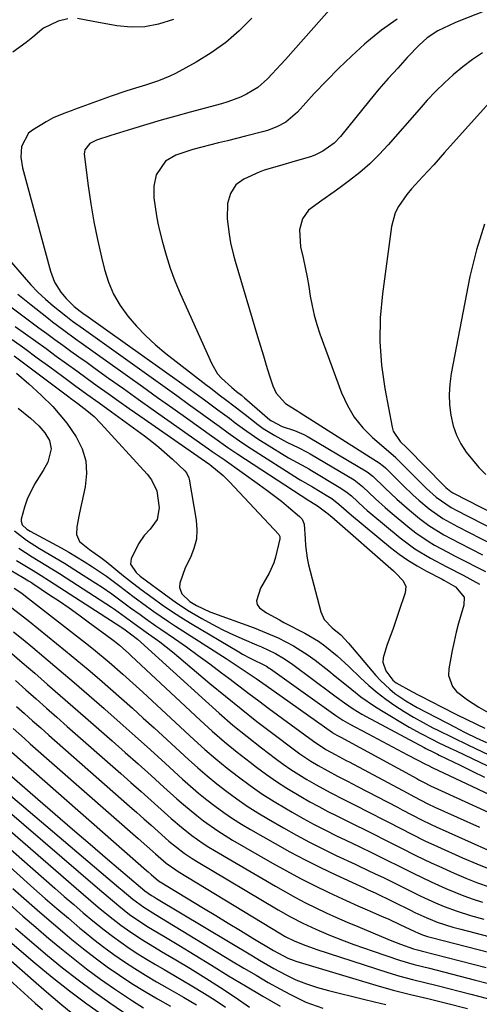
# Model space of a CAD drawing. Units: inches. Extents: x 1878759 to 1884701, y 400332 to 405742.
# Drawn here: x 1880368 to 1880491, y 401552 to 401817 of the extents above; entities that cross this region are included whole.
import ezdxf

# ---------------------------------------------------------------- set-up
doc = ezdxf.new("R2010")
doc.units = ezdxf.units.IN
doc.header["$MEASUREMENT"] = 0
doc.layers.add('7', color=7, linetype='Continuous')
doc.layers.add('8', color=7, linetype='Continuous')

msp = doc.modelspace()

# ---------------------------------------------------------------- linework, layer by layer
at = {"layer": '7', "color": 18}
for points in [[(1880453.82, 401822.68, 1786), (1880439.27, 401806.18, 1786), (1880438.09, 401804.87, 1786), (1880435.71, 401802.27, 1786), (1880434.5, 401800.98, 1786), (1880431.88, 401798.68, 1786), (1880428.82, 401796.83, 1786), (1880427.19, 401796.07, 1786), (1880423.82, 401794.8, 1786), (1880422.09, 401794.28, 1786), (1880413.68, 401792, 1786), (1880409.77, 401790.92, 1786), (1880405.87, 401789.81, 1786), (1880401.98, 401788.67, 1786), (1880398.1, 401787.5, 1786), (1880392.28, 401785.73, 1786), (1880388.44, 401784.43, 1786), (1880386.62, 401783.6, 1786), (1880385.24, 401781.83, 1786), (1880385.15, 401781.29, 1786), (1880385.14, 401780.72, 1786), (1880386.2, 401772.19, 1786), (1880386.88, 401767.34, 1786), (1880387.69, 401762.52, 1786), (1880388.67, 401757.73, 1786), (1880389.76, 401752.97, 1786), (1880390.58, 401749.66, 1786), (1880391.67, 401746.28, 1786), (1880393.02, 401743.04, 1786), (1880394.8, 401740.01, 1786), (1880396.85, 401737.11, 1786), (1880399.2, 401734.41, 1786), (1880401.67, 401731.83, 1786), (1880404.31, 401729.42, 1786), (1880407.06, 401727.13, 1786), (1880417.85, 401718.79, 1786), (1880419.17, 401717.77, 1786), (1880421.82, 401715.74, 1786), (1880423.15, 401714.73, 1786), (1880425.79, 401712.7, 1786), (1880428.42, 401710.64, 1786), (1880431.82, 401707.99, 1786), (1880433.32, 401706.93, 1786), (1880436.43, 401704.99, 1786), (1880439.65, 401703.22, 1786), (1880442.86, 401701.73, 1786), (1880444.95, 401700.66, 1786), (1880445.98, 401700.08, 1786), (1880457.75, 401693.08, 1786), (1880460.03, 401691.33, 1786), (1880463.53, 401687.96, 1786), (1880466.14, 401685.62, 1786), (1880467.48, 401684.48, 1786), (1880472.77, 401680.11, 1786), (1880474.36, 401678.86, 1786), (1880477.69, 401676.58, 1786), (1880479.44, 401675.55, 1786), (1880483, 401673.62, 1786), (1880484.79, 401672.68, 1786), (1880488.06, 401671.01, 1786), (1880490.6, 401669.72, 1786), (1880493.13, 401668.42, 1786)], [(1880494.7, 401819.91, 1782), (1880486.44, 401816.68, 1782), (1880484.88, 401816.04, 1782), (1880483.34, 401815.35, 1782), (1880480.32, 401813.84, 1782), (1880477.48, 401812.04, 1782), (1880475.31, 401810.07, 1782), (1880472.1, 401806.68, 1782), (1880469.51, 401803.88, 1782), (1880466.96, 401801.04, 1782), (1880464.47, 401798.15, 1782), (1880462.02, 401795.23, 1782), (1880454.07, 401785.5, 1782), (1880452.37, 401783.7, 1782), (1880449.4, 401781.5, 1782), (1880447.18, 401780.43, 1782), (1880446.02, 401780.02, 1782), (1880441.88, 401778.78, 1782), (1880437.71, 401777.6, 1782), (1880433.56, 401776.39, 1782), (1880432.22, 401775.87, 1782), (1880428.11, 401774.01, 1782), (1880425.91, 401772.43, 1782), (1880424.46, 401770.16, 1782), (1880423.7, 401767.46, 1782), (1880423.63, 401763.32, 1782), (1880424.13, 401759.17, 1782), (1880424.54, 401756.87, 1782), (1880425.31, 401753.54, 1782), (1880425.76, 401751.89, 1782), (1880431.79, 401731.63, 1782), (1880432.56, 401729.06, 1782), (1880433.34, 401726.49, 1782), (1880434.13, 401723.92, 1782), (1880434.93, 401721.36, 1782), (1880435.87, 401718.36, 1782), (1880436.78, 401716.38, 1782), (1880439.32, 401713.63, 1782), (1880442.59, 401711.54, 1782), (1880443.14, 401711.2, 1782), (1880464.77, 401697.48, 1782), (1880464.97, 401697.35, 1782), (1880465.69, 401696.79, 1782), (1880466.19, 401696.33, 1782), (1880470.86, 401691.66, 1782), (1880473.71, 401688.94, 1782), (1880475.18, 401687.63, 1782), (1880477.98, 401685.26, 1782), (1880481.64, 401682.7, 1782), (1880484.58, 401681.08, 1782), (1880485.57, 401680.56, 1782), (1880498.16, 401674.13, 1782)], [(1880430.2, 401817.3, 1788), (1880426.81, 401813.89, 1788), (1880423.22, 401810.74, 1788), (1880419.33, 401807.98, 1788), (1880415.23, 401805.47, 1788), (1880409.67, 401802.44, 1788), (1880408.17, 401801.69, 1788), (1880405.09, 401800.41, 1788), (1880401.62, 401799.31, 1788), (1880398.95, 401798.5, 1788), (1880396.3, 401797.66, 1788), (1880392.34, 401796.3, 1788), (1880382.54, 401792.73, 1788), (1880381.56, 401792.37, 1788), (1880379.61, 401791.64, 1788), (1880376.72, 401790.44, 1788), (1880374.9, 401789.44, 1788), (1880371.2, 401787.18, 1788), (1880370.12, 401786.31, 1788), (1880368.22, 401782.77, 1788), (1880368.05, 401779.9, 1788), (1880368.49, 401777.06, 1788), (1880376.02, 401749.24, 1788), (1880377.15, 401746.28, 1788), (1880378.85, 401743.6, 1788), (1880380.23, 401741.89, 1788), (1880382.43, 401739.77, 1788), (1880384.04, 401738.48, 1788), (1880385.1, 401737.7, 1788), (1880385.82, 401737.19, 1788), (1880386.18, 401736.94, 1788), (1880410.76, 401719.47, 1788), (1880413.02, 401717.86, 1788), (1880415.27, 401716.23, 1788), (1880417.52, 401714.6, 1788), (1880421.09, 401711.96, 1788), (1880424.22, 401709.65, 1788), (1880425.77, 401708.48, 1788), (1880428.9, 401706.17, 1788), (1880432.11, 401703.99, 1788), (1880433.75, 401702.95, 1788), (1880440.1, 401699.05, 1788), (1880442.42, 401697.73, 1788), (1880444.79, 401696.49, 1788), (1880445.56, 401696.06, 1788), (1880446.33, 401695.61, 1788), (1880454.24, 401690.89, 1788), (1880455.9, 401689.74, 1788), (1880457.04, 401688.76, 1788), (1880460.35, 401685.67, 1788), (1880461.3, 401684.85, 1788), (1880462.26, 401684.04, 1788), (1880470.17, 401677.51, 1788), (1880474.12, 401674.57, 1788), (1880478.34, 401672.02, 1788), (1880482.7, 401669.7, 1788), (1880487.15, 401667.43, 1788), (1880491.53, 401665.03, 1788)], [(1880469.35, 401817.04, 1784), (1880465.18, 401814.08, 1784), (1880461.18, 401810.86, 1784), (1880460.57, 401810.31, 1784), (1880457.06, 401807.11, 1784), (1880453.63, 401803.83, 1784), (1880450.31, 401800.44, 1784), (1880447.06, 401796.98, 1784), (1880442.53, 401791.98, 1784), (1880439.41, 401789.35, 1784), (1880436.99, 401788.06, 1784), (1880434.43, 401787.08, 1784), (1880433.11, 401786.7, 1784), (1880428.52, 401785.55, 1784), (1880423.68, 401784.33, 1784), (1880421.26, 401783.72, 1784), (1880414.34, 401782, 1784), (1880409.77, 401780.4, 1784), (1880407.01, 401778.8, 1784), (1880404.46, 401775.14, 1784), (1880403.82, 401772.06, 1784), (1880403.86, 401768.92, 1784), (1880404.55, 401764.12, 1784), (1880404.95, 401762.15, 1784), (1880405.39, 401760.19, 1784), (1880406.17, 401757.01, 1784), (1880407.14, 401753.5, 1784), (1880408.23, 401750.03, 1784), (1880409.51, 401746.62, 1784), (1880410.91, 401743.26, 1784), (1880419.43, 401724.35, 1784), (1880421.04, 401721.63, 1784), (1880422.07, 401720.43, 1784), (1880424.83, 401717.96, 1784), (1880426.12, 401716.89, 1784), (1880427.42, 401715.85, 1784), (1880428.28, 401715.13, 1784), (1880435.1, 401709.27, 1784), (1880435.52, 401708.94, 1784), (1880438.37, 401707.48, 1784), (1880441.76, 401706.4, 1784), (1880444.25, 401705.31, 1784), (1880445.45, 401704.66, 1784), (1880461.26, 401695.27, 1784), (1880462.79, 401694.12, 1784), (1880466.01, 401690.97, 1784), (1880469.28, 401687.87, 1784), (1880472.69, 401684.92, 1784), (1880475.37, 401682.69, 1784), (1880477.87, 401680.79, 1784), (1880481.91, 401678.35, 1784), (1880486.09, 401676.13, 1784), (1880492.37, 401672.93, 1784)], [(1880499.01, 401799.92, 1778), (1880482.15, 401781.13, 1778), (1880479.2, 401777.87, 1778), (1880476.2, 401774.64, 1778), (1880473.27, 401771.36, 1778), (1880472.01, 401769.83, 1778), (1880469.72, 401766.65, 1778), (1880468.85, 401764.94, 1778), (1880467.83, 401761.21, 1778), (1880465.39, 401743.11, 1778), (1880464.83, 401736.72, 1778), (1880464.69, 401730.35, 1778), (1880465.16, 401723.99, 1778), (1880466.03, 401717.64, 1778), (1880467.98, 401707.24, 1778), (1880468.3, 401706.16, 1778), (1880470.14, 401703.38, 1778), (1880471.99, 401701.7, 1778), (1880472.04, 401701.66, 1778), (1880481.98, 401691.51, 1778), (1880482.47, 401691.03, 1778), (1880483.85, 401689.93, 1778), (1880484.37, 401689.64, 1778), (1880484.54, 401689.55, 1778), (1880509.89, 401676.55, 1778)], [(1880492.91, 401761.92, 1776), (1880490.7, 401754.94, 1776), (1880488.95, 401747.79, 1776), (1880483.9, 401721.67, 1776), (1880483.52, 401718.88, 1776), (1880483.34, 401716.08, 1776), (1880483.47, 401713.28, 1776), (1880483.8, 401710.48, 1776), (1880484.49, 401707.6, 1776), (1880485.35, 401705.12, 1776), (1880486.54, 401702.78, 1776), (1880487.95, 401700.54, 1776), (1880489.61, 401698.44, 1776), (1880491.36, 401696.43, 1776), (1880493.26, 401694.55, 1776)], [(1880356.34, 401746.28, 1794), (1880370.77, 401735.59, 1794), (1880372.91, 401734.01, 1794), (1880375.06, 401732.43, 1794), (1880377.22, 401730.86, 1794), (1880379.38, 401729.3, 1794), (1880381.54, 401727.74, 1794), (1880383.7, 401726.18, 1794), (1880385.87, 401724.63, 1794), (1880388.03, 401723.08, 1794), (1880391.67, 401720.48, 1794), (1880395.65, 401717.63, 1794), (1880399.64, 401714.79, 1794), (1880403.64, 401711.96, 1794), (1880407.64, 401709.14, 1794), (1880418.55, 401701.46, 1794), (1880419.6, 401700.72, 1794), (1880421.18, 401699.63, 1794), (1880422.24, 401698.9, 1794), (1880422.76, 401698.53, 1794), (1880432.32, 401691.79, 1794), (1880434.32, 401690.34, 1794), (1880438.21, 401687.33, 1794), (1880440.11, 401685.76, 1794), (1880443.11, 401683.22, 1794), (1880443.76, 401682.51, 1794), (1880444.37, 401681.19, 1794), (1880444.59, 401677.21, 1794), (1880444.67, 401675.45, 1794), (1880445.12, 401671.99, 1794), (1880445.5, 401670.27, 1794), (1880448.81, 401657.57, 1794), (1880449.73, 401655.52, 1794), (1880451.9, 401653.33, 1794), (1880454.17, 401651.37, 1794), (1880456.24, 401649.2, 1794), (1880463.66, 401640.45, 1794), (1880464.84, 401639.15, 1794), (1880467.4, 401636.75, 1794), (1880468.78, 401635.65, 1794), (1880471.7, 401633.66, 1794), (1880474.75, 401631.9, 1794), (1880485.13, 401626.44, 1794), (1880485.81, 401626.08, 1794), (1880487.87, 401625.05, 1794), (1880490.65, 401623.71, 1794), (1880493.45, 401622.44, 1794)], [(1880367.22, 401743.03, 1792), (1880370.83, 401740.16, 1792), (1880375.04, 401736.82, 1792), (1880376.55, 401735.64, 1792), (1880379.62, 401733.32, 1792), (1880382.73, 401731.07, 1792), (1880384.29, 401729.95, 1792), (1880387.42, 401727.72, 1792), (1880396.73, 401721.07, 1792), (1880400.8, 401718.17, 1792), (1880404.86, 401715.27, 1792), (1880408.93, 401712.37, 1792), (1880412.99, 401709.47, 1792), (1880419.37, 401704.92, 1792), (1880420.25, 401704.3, 1792), (1880423.78, 401701.82, 1792), (1880426.46, 401700.02, 1792), (1880445.59, 401687.55, 1792), (1880445.74, 401687.45, 1792), (1880446.05, 401687.26, 1792), (1880447.95, 401686.11, 1792), (1880450.81, 401683.97, 1792), (1880451.38, 401683.46, 1792), (1880451.76, 401683.13, 1792), (1880468.35, 401668.61, 1792), (1880469.03, 401667.97, 1792), (1880470.95, 401665.93, 1792), (1880471.67, 401664.39, 1792), (1880471.54, 401662.7, 1792), (1880469.85, 401657.72, 1792), (1880468.26, 401653.12, 1792), (1880466.6, 401648.54, 1792), (1880465.57, 401645.24, 1792), (1880465.53, 401644.04, 1792), (1880466.33, 401641.73, 1792), (1880468.2, 401639.18, 1792), (1880469.08, 401638.47, 1792), (1880473.33, 401636.14, 1792), (1880475.24, 401635.15, 1792), (1880479.07, 401633.19, 1792), (1880480.98, 401632.22, 1792), (1880485.73, 401629.82, 1792), (1880487.79, 401628.79, 1792), (1880490.89, 401627.28, 1792), (1880492.98, 401626.31, 1792)], [(1880366.5, 401734.34, 1796), (1880369.28, 401732.37, 1796), (1880372.06, 401730.39, 1796), (1880374.83, 401728.4, 1796), (1880377.59, 401726.4, 1796), (1880380.35, 401724.39, 1796), (1880383.11, 401722.39, 1796), (1880385.88, 401720.4, 1796), (1880388.64, 401718.4, 1796), (1880391.57, 401716.31, 1796), (1880394.4, 401714.3, 1796), (1880397.24, 401712.31, 1796), (1880400.08, 401710.32, 1796), (1880417.75, 401698.02, 1796), (1880418.92, 401697.21, 1796), (1880422.53, 401694.3, 1796), (1880424.25, 401692.6, 1796), (1880437.52, 401678.38, 1796), (1880437.62, 401678.26, 1796), (1880437.82, 401677.85, 1796), (1880437.82, 401677.24, 1796), (1880436.58, 401672.28, 1796), (1880436.12, 401670.8, 1796), (1880434.88, 401667.99, 1796), (1880432.53, 401663.99, 1796), (1880431.53, 401660.55, 1796), (1880431.7, 401659.56, 1796), (1880432.26, 401658.71, 1796), (1880434.15, 401657.34, 1796), (1880437.67, 401655.4, 1796), (1880438.85, 401654.77, 1796), (1880444.48, 401651.87, 1796), (1880448.16, 401649.7, 1796), (1880449.89, 401648.46, 1796), (1880453.19, 401645.74, 1796), (1880456.36, 401642.86, 1796), (1880459.52, 401639.81, 1796), (1880461.7, 401637.81, 1796), (1880463.94, 401635.88, 1796), (1880466.3, 401634.09, 1796), (1880468.72, 401632.39, 1796), (1880471.23, 401630.79, 1796), (1880473.76, 401629.26, 1796), (1880476.35, 401627.82, 1796), (1880478.98, 401626.43, 1796), (1880480.32, 401625.76, 1796), (1880484.32, 401623.77, 1796), (1880488.35, 401621.82, 1796), (1880494.21, 401619.01, 1796)], [(1880365.76, 401730.84, 1798), (1880369.12, 401728.4, 1798), (1880372.47, 401725.95, 1798), (1880375.82, 401723.49, 1798), (1880379.23, 401720.98, 1798), (1880382.51, 401718.57, 1798), (1880385.81, 401716.17, 1798), (1880389.12, 401713.78, 1798), (1880392.42, 401711.39, 1798), (1880401.35, 401704.93, 1798), (1880403.31, 401703.45, 1798), (1880405.24, 401701.92, 1798), (1880408.92, 401698.67, 1798), (1880412.21, 401695.54, 1798), (1880412.67, 401694.95, 1798), (1880413.27, 401693.6, 1798), (1880413.35, 401693.24, 1798), (1880415.25, 401682.26, 1798), (1880415.44, 401679.65, 1798), (1880415.3, 401677.1, 1798), (1880414.66, 401674.63, 1798), (1880413.7, 401672.2, 1798), (1880412.25, 401669.4, 1798), (1880410.85, 401665.27, 1798), (1880410.81, 401664.18, 1798), (1880411.39, 401662.45, 1798), (1880413.57, 401660.35, 1798), (1880415.3, 401659.31, 1798), (1880418.97, 401657.63, 1798), (1880430.84, 401653.27, 1798), (1880433.03, 401652.43, 1798), (1880437.33, 401650.58, 1798), (1880441.5, 401648.46, 1798), (1880445.44, 401645.96, 1798), (1880447.32, 401644.57, 1798), (1880450.96, 401641.7, 1798), (1880452.7, 401640.32, 1798), (1880456.17, 401637.54, 1798), (1880459.63, 401634.76, 1798), (1880463.26, 401632.22, 1798), (1880465.14, 401631.04, 1798), (1880472.64, 401626.58, 1798), (1880475.71, 401624.84, 1798), (1880478.86, 401623.23, 1798), (1880480.45, 401622.46, 1798), (1880483.63, 401620.93, 1798), (1880485.22, 401620.16, 1798), (1880506.61, 401609.98, 1798)], [(1880366.84, 401721.76, 1802), (1880370.23, 401718.91, 1802), (1880373.51, 401715.92, 1802), (1880376.63, 401712.8, 1802), (1880378.59, 401710.62, 1802), (1880380.41, 401708.31, 1802), (1880382.96, 401704.65, 1802), (1880384.54, 401701.48, 1802), (1880385.57, 401698.21, 1802), (1880385.77, 401694.78, 1802), (1880385.41, 401691.25, 1802), (1880384.45, 401687.12, 1802), (1880384.09, 401685.47, 1802), (1880383.75, 401683.82, 1802), (1880383.16, 401680.5, 1802), (1880383.03, 401678.44, 1802), (1880383.81, 401676.54, 1802), (1880386.51, 401674.35, 1802), (1880389.57, 401672.23, 1802), (1880391.04, 401671.09, 1802), (1880395.7, 401667.31, 1802), (1880397.27, 401666.06, 1802), (1880400.44, 401663.62, 1802), (1880403.68, 401661.24, 1802), (1880406.14, 401659.5, 1802), (1880408.63, 401657.8, 1802), (1880411.16, 401656.18, 1802), (1880413.72, 401654.59, 1802), (1880426.76, 401646.8, 1802), (1880427.76, 401646.21, 1802), (1880429.82, 401645.11, 1802), (1880434.16, 401642.95, 1802), (1880434.93, 401642.48, 1802), (1880435.31, 401642.22, 1802), (1880452.82, 401629.74, 1802), (1880454.7, 401628.48, 1802), (1880456.66, 401627.34, 1802), (1880461.37, 401624.83, 1802), (1880464.06, 401623.4, 1802), (1880466.76, 401621.98, 1802), (1880469.47, 401620.57, 1802), (1880472.18, 401619.16, 1802), (1880477.22, 401616.55, 1802), (1880477.6, 401616.35, 1802), (1880478.36, 401615.95, 1802), (1880478.56, 401615.85, 1802), (1880478.75, 401615.76, 1802), (1880503.54, 401604.09, 1802)], [(1880367.34, 401712.41, 1804), (1880370.63, 401709.66, 1804), (1880372.9, 401707.63, 1804), (1880374.53, 401705.77, 1804), (1880375.78, 401703.7, 1804), (1880376.19, 401701.44, 1804), (1880375.28, 401697.83, 1804), (1880374.08, 401695.64, 1804), (1880371.7, 401691.94, 1804), (1880369.79, 401687.87, 1804), (1880369.07, 401685.73, 1804), (1880368.15, 401682.49, 1804), (1880368.1, 401681.95, 1804), (1880368.38, 401680.98, 1804), (1880369.65, 401679.82, 1804), (1880370.57, 401679.25, 1804), (1880378.88, 401674.77, 1804), (1880380.97, 401673.61, 1804), (1880385.09, 401671.17, 1804), (1880387.36, 401669.73, 1804), (1880391.07, 401667.2, 1804), (1880394.67, 401664.51, 1804), (1880398.23, 401661.77, 1804), (1880401.84, 401659.1, 1804), (1880403.9, 401657.64, 1804), (1880407.77, 401655, 1804), (1880409.73, 401653.73, 1804), (1880423.3, 401645.05, 1804), (1880426.03, 401643.28, 1804), (1880428.73, 401641.48, 1804), (1880431.41, 401639.65, 1804), (1880434.08, 401637.79, 1804), (1880452, 401625.11, 1804), (1880452.18, 401624.98, 1804), (1880453.49, 401624.21, 1804), (1880454.17, 401623.84, 1804), (1880474.64, 401612.74, 1804), (1880475.2, 401612.44, 1804), (1880476.31, 401611.84, 1804), (1880478.55, 401610.69, 1804), (1880479.13, 401610.42, 1804), (1880496.02, 401602.73, 1804)], [(1880366.3, 401679.42, 1806), (1880369.57, 401676.86, 1806), (1880373.06, 401674.63, 1806), (1880377.23, 401672.21, 1806), (1880379.79, 401670.68, 1806), (1880382.34, 401669.1, 1806), (1880384.86, 401667.5, 1806), (1880389.96, 401664.21, 1806), (1880392.57, 401662.45, 1806), (1880395.1, 401660.59, 1806), (1880397.6, 401658.7, 1806), (1880400.14, 401656.84, 1806), (1880401.64, 401655.76, 1806), (1880404.36, 401653.85, 1806), (1880405.73, 401652.91, 1806), (1880409.43, 401650.38, 1806), (1880412.64, 401648.15, 1806), (1880415.82, 401645.89, 1806), (1880418.96, 401643.57, 1806), (1880422.08, 401641.22, 1806), (1880424.04, 401639.71, 1806), (1880426.72, 401637.67, 1806), (1880429.4, 401635.64, 1806), (1880432.1, 401633.63, 1806), (1880434.8, 401631.63, 1806), (1880446.88, 401622.77, 1806), (1880450.19, 401620.58, 1806), (1880452.66, 401619.19, 1806), (1880455.67, 401617.61, 1806), (1880456.42, 401617.21, 1806), (1880472.05, 401608.89, 1806), (1880473.9, 401607.91, 1806), (1880477.61, 401605.98, 1806), (1880479.5, 401605.08, 1806), (1880491.51, 401599.63, 1806)], [(1880367.55, 401674.72, 1808), (1880371.14, 401672.36, 1808), (1880374.81, 401670.13, 1808), (1880378.46, 401667.87, 1808), (1880380.27, 401666.71, 1808), (1880392.5, 401658.83, 1808), (1880393.26, 401658.33, 1808), (1880396.25, 401656.18, 1808), (1880398.57, 401654.47, 1808), (1880401.77, 401652.17, 1808), (1880405.47, 401649.49, 1808), (1880408.9, 401646.82, 1808), (1880410.58, 401645.44, 1808), (1880418.94, 401638.36, 1808), (1880423.12, 401634.9, 1808), (1880427.33, 401631.48, 1808), (1880431.6, 401628.14, 1808), (1880435.91, 401624.84, 1808), (1880441.76, 401620.44, 1808), (1880443.19, 401619.41, 1808), (1880446.12, 401617.46, 1808), (1880448.09, 401616.27, 1808), (1880450.69, 401614.79, 1808), (1880453.33, 401613.39, 1808), (1880455.99, 401612.03, 1808), (1880458.65, 401610.65, 1808), (1880469.46, 401605.03, 1808), (1880470.75, 401604.35, 1808), (1880473.34, 401603, 1808), (1880475.93, 401601.66, 1808), (1880478.55, 401600.37, 1808), (1880479.87, 401599.76, 1808), (1880489.26, 401595.52, 1808), (1880493.71, 401593.6, 1808)], [(1880365.46, 401668.72, 1812), (1880368.52, 401666.93, 1812), (1880370.11, 401665.97, 1812), (1880370.89, 401665.47, 1812), (1880371.28, 401665.21, 1812), (1880375.79, 401662.21, 1812), (1880378.42, 401660.43, 1812), (1880381.03, 401658.63, 1812), (1880383.62, 401656.79, 1812), (1880386.19, 401654.93, 1812), (1880392.56, 401650.23, 1812), (1880393.24, 401649.71, 1812), (1880394.58, 401648.64, 1812), (1880397.16, 401646.35, 1812), (1880397.79, 401645.77, 1812), (1880416.3, 401628.49, 1812), (1880419.56, 401625.53, 1812), (1880422.88, 401622.63, 1812), (1880426.29, 401619.84, 1812), (1880429.75, 401617.12, 1812), (1880431.5, 401615.78, 1812), (1880434.16, 401613.82, 1812), (1880436.87, 401611.94, 1812), (1880439.65, 401610.15, 1812), (1880443.41, 401607.89, 1812), (1880445.82, 401606.53, 1812), (1880448.24, 401605.2, 1812), (1880450.69, 401603.92, 1812), (1880453.16, 401602.68, 1812), (1880455.64, 401601.46, 1812), (1880458.12, 401600.23, 1812), (1880460.6, 401599.01, 1812), (1880463.08, 401597.79, 1812), (1880466.27, 401596.2, 1812), (1880470.35, 401594.14, 1812), (1880474.42, 401592.07, 1812), (1880478.54, 401590.09, 1812), (1880480.62, 401589.14, 1812), (1880484.75, 401587.29, 1812), (1880487.85, 401585.97, 1812), (1880490.98, 401584.73, 1812), (1880494.15, 401583.6, 1812)], [(1880366.24, 401663.98, 1814), (1880368.33, 401662.58, 1814), (1880369.33, 401661.83, 1814), (1880386.26, 401648.61, 1814), (1880388.15, 401647.11, 1814), (1880391.87, 401644.03, 1814), (1880395.5, 401640.87, 1814), (1880399.08, 401637.64, 1814), (1880400.86, 401636.01, 1814), (1880414.72, 401623.19, 1814), (1880417.62, 401620.59, 1814), (1880420.56, 401618.04, 1814), (1880423.57, 401615.58, 1814), (1880426.63, 401613.18, 1814), (1880429.77, 401610.89, 1814), (1880432.97, 401608.67, 1814), (1880436.24, 401606.58, 1814), (1880439.57, 401604.57, 1814), (1880441.09, 401603.69, 1814), (1880444.04, 401602.03, 1814), (1880447.02, 401600.41, 1814), (1880450.03, 401598.86, 1814), (1880453.06, 401597.36, 1814), (1880455.53, 401596.18, 1814), (1880459.17, 401594.43, 1814), (1880462.81, 401592.68, 1814), (1880466.44, 401590.91, 1814), (1880470.05, 401589.1, 1814), (1880473.67, 401587.29, 1814), (1880476.1, 401586.11, 1814), (1880478.54, 401584.97, 1814), (1880482.51, 401583.18, 1814), (1880484.92, 401582.15, 1814), (1880487.36, 401581.19, 1814), (1880489.82, 401580.32, 1814), (1880492.31, 401579.51, 1814)], [(1880365.61, 401658.68, 1816), (1880368.8, 401656.23, 1816), (1880370.36, 401654.98, 1816), (1880380.1, 401647.08, 1816), (1880383.15, 401644.58, 1816), (1880386.19, 401642.05, 1816), (1880389.19, 401639.49, 1816), (1880392.17, 401636.91, 1816), (1880395.13, 401634.29, 1816), (1880398.08, 401631.67, 1816), (1880401, 401629.02, 1816), (1880403.92, 401626.37, 1816), (1880413.15, 401617.89, 1816), (1880415.67, 401615.64, 1816), (1880418.23, 401613.45, 1816), (1880420.85, 401611.32, 1816), (1880423.51, 401609.25, 1816), (1880426.24, 401607.26, 1816), (1880429.01, 401605.35, 1816), (1880431.86, 401603.54, 1816), (1880434.75, 401601.8, 1816), (1880438.78, 401599.47, 1816), (1880442.27, 401597.52, 1816), (1880445.8, 401595.63, 1816), (1880449.36, 401593.82, 1816), (1880452.96, 401592.08, 1816), (1880458.03, 401589.7, 1816), (1880459.12, 401589.19, 1816), (1880463.48, 401587.15, 1816), (1880465.65, 401586.11, 1816), (1880466.73, 401585.57, 1816), (1880471.77, 401583.06, 1816), (1880475.71, 401581.15, 1816), (1880479.69, 401579.33, 1816), (1880482, 401578.34, 1816), (1880485.5, 401577.04, 1816), (1880489.08, 401575.93, 1816), (1880492.68, 401574.91, 1816)], [(1880366.09, 401652.26, 1818), (1880368.68, 401650.14, 1818), (1880371.25, 401648, 1818), (1880374.28, 401645.45, 1818), (1880378.35, 401642.02, 1818), (1880382.4, 401638.57, 1818), (1880386.43, 401635.09, 1818), (1880390.44, 401631.59, 1818), (1880390.66, 401631.4, 1818), (1880394.76, 401627.78, 1818), (1880398.85, 401624.15, 1818), (1880402.92, 401620.49, 1818), (1880406.97, 401616.82, 1818), (1880411.59, 401612.6, 1818), (1880413.73, 401610.71, 1818), (1880415.9, 401608.85, 1818), (1880418.13, 401607.06, 1818), (1880420.39, 401605.31, 1818), (1880422.7, 401603.63, 1818), (1880425.05, 401602.01, 1818), (1880427.46, 401600.48, 1818), (1880429.91, 401599.02, 1818), (1880436.49, 401595.24, 1818), (1880440.51, 401593.01, 1818), (1880444.58, 401590.85, 1818), (1880448.7, 401588.8, 1818), (1880452.86, 401586.83, 1818), (1880460.51, 401583.33, 1818), (1880460.87, 401583.16, 1818), (1880461.6, 401582.83, 1818), (1880463.41, 401581.99, 1818), (1880472.96, 401577.31, 1818), (1880474.14, 401576.75, 1818), (1880476.51, 401575.65, 1818), (1880480.12, 401574.13, 1818), (1880484.39, 401572.78, 1818), (1880486.55, 401572.2, 1818), (1880501.58, 401568.31, 1818)], [(1880366.6, 401639.09, 1822), (1880369.37, 401636.62, 1822), (1880372.15, 401634.16, 1822), (1880374.94, 401631.7, 1822), (1880377.72, 401629.24, 1822), (1880380.51, 401626.79, 1822), (1880394.98, 401614.08, 1822), (1880397.7, 401611.69, 1822), (1880400.41, 401609.28, 1822), (1880403.11, 401606.87, 1822), (1880405.81, 401604.45, 1822), (1880408.49, 401602.04, 1822), (1880411.26, 401599.67, 1822), (1880414.12, 401597.42, 1822), (1880417.1, 401595.32, 1822), (1880418.63, 401594.33, 1822), (1880420.19, 401593.38, 1822), (1880436.58, 401583.78, 1822), (1880439.26, 401582.25, 1822), (1880441.97, 401580.77, 1822), (1880444.71, 401579.35, 1822), (1880447.48, 401577.97, 1822), (1880450.27, 401576.66, 1822), (1880453.08, 401575.37, 1822), (1880455.91, 401574.13, 1822), (1880458.75, 401572.92, 1822), (1880466.82, 401569.55, 1822), (1880467.97, 401569.09, 1822), (1880470.29, 401568.2, 1822), (1880473.8, 401566.98, 1822), (1880475.18, 401566.61, 1822), (1880475.87, 401566.44, 1822), (1880493.35, 401561.95, 1822)], [(1880366.92, 401632.16, 1824), (1880369.07, 401630.21, 1824), (1880371.22, 401628.28, 1824), (1880373.39, 401626.36, 1824), (1880375.56, 401624.44, 1824), (1880397.3, 401605.34, 1824), (1880399.24, 401603.63, 1824), (1880401.18, 401601.92, 1824), (1880403.11, 401600.2, 1824), (1880405.04, 401598.48, 1824), (1880407.93, 401595.92, 1824), (1880409.95, 401594.26, 1824), (1880412.04, 401592.7, 1824), (1880414.21, 401591.25, 1824), (1880415.32, 401590.57, 1824), (1880437.32, 401577.44, 1824), (1880440.62, 401575.56, 1824), (1880444, 401573.81, 1824), (1880447.44, 401572.19, 1824), (1880450.95, 401570.71, 1824), (1880455.12, 401569.08, 1824), (1880457.7, 401568.1, 1824), (1880460.3, 401567.17, 1824), (1880462.91, 401566.28, 1824), (1880469.98, 401563.91, 1824), (1880473.98, 401562.75, 1824), (1880478.03, 401561.72, 1824), (1880490.1, 401558.64, 1824), (1880497.13, 401556.79, 1824)], [(1880365.99, 401626.25, 1826), (1880369.06, 401623.49, 1826), (1880370.6, 401622.12, 1826), (1880399.61, 401596.63, 1826), (1880401.94, 401594.58, 1826), (1880404.27, 401592.52, 1826), (1880407.22, 401590, 1826), (1880409.79, 401588.18, 1826), (1880410.45, 401587.76, 1826), (1880438.02, 401570.98, 1826), (1880439.25, 401570.27, 1826), (1880441.79, 401568.99, 1826), (1880444.74, 401567.82, 1826), (1880446.73, 401567.12, 1826), (1880447.73, 401566.78, 1826), (1880466.83, 401560.6, 1826), (1880470.13, 401559.6, 1826), (1880473.47, 401558.72, 1826), (1880476.83, 401557.89, 1826), (1880480.18, 401557.05, 1826), (1880489.2, 401554.75, 1826), (1880495.38, 401553.13, 1826)], [(1880365.65, 401619.83, 1828), (1880401.91, 401587.98, 1828), (1880402.31, 401587.63, 1828), (1880403.1, 401586.93, 1828), (1880405.15, 401585.26, 1828), (1880405.6, 401584.97, 1828), (1880417.22, 401577.9, 1828), (1880420.54, 401575.88, 1828), (1880423.87, 401573.86, 1828), (1880427.2, 401571.84, 1828), (1880430.53, 401569.83, 1828), (1880436.09, 401566.48, 1828), (1880439.92, 401564.43, 1828), (1880441.68, 401563.8, 1828), (1880442.13, 401563.66, 1828), (1880463.63, 401557.17, 1828), (1880468.27, 401555.85, 1828), (1880472.95, 401554.68, 1828), (1880477.64, 401553.57, 1828), (1880482.32, 401552.41, 1828), (1880488.31, 401550.89, 1828)], [(1880358.67, 401613.75, 1832), (1880394.46, 401583.4, 1832), (1880395.31, 401582.68, 1832), (1880398.2, 401580.29, 1832), (1880401.15, 401578.11, 1832), (1880404.27, 401576.17, 1832), (1880405.95, 401575.19, 1832), (1880407.57, 401574.22, 1832), (1880424.81, 401563.73, 1832), (1880428.08, 401561.76, 1832), (1880431.37, 401559.82, 1832), (1880434.68, 401557.93, 1832), (1880438, 401556.06, 1832), (1880440.43, 401554.71, 1832), (1880444.78, 401552.61, 1832), (1880449.34, 401551.01, 1832)], [(1880359.14, 401608.62, 1834), (1880388.67, 401583.33, 1834), (1880391.52, 401580.91, 1834), (1880394.4, 401578.53, 1834), (1880397.33, 401576.22, 1834), (1880399.84, 401574.45, 1834), (1880402.43, 401572.79, 1834), (1880406.51, 401570.39, 1834), (1880409.22, 401568.78, 1834), (1880410.57, 401567.96, 1834), (1880419.36, 401562.53, 1834), (1880423.96, 401559.72, 1834), (1880428.58, 401556.95, 1834), (1880433.23, 401554.24, 1834), (1880437.9, 401551.55, 1834)], [(1880359.6, 401603.45, 1836), (1880382.92, 401583.26, 1836), (1880384.91, 401581.56, 1836), (1880386.9, 401579.87, 1836), (1880388.9, 401578.19, 1836), (1880391.62, 401575.94, 1836), (1880395.01, 401573.28, 1836), (1880396.76, 401572.02, 1836), (1880400.34, 401569.62, 1836), (1880404.01, 401567.36, 1836), (1880405.96, 401566.22, 1836), (1880409.78, 401564.01, 1836), (1880413.56, 401561.73, 1836), (1880417.83, 401559.08, 1836), (1880421.81, 401556.55, 1836), (1880425.75, 401553.95, 1836), (1880429.63, 401551.26, 1836)], [(1880360.05, 401598.25, 1838), (1880377.21, 401583.22, 1838), (1880379.75, 401581.02, 1838), (1880382.29, 401578.83, 1838), (1880384.86, 401576.67, 1838), (1880387.44, 401574.51, 1838), (1880390.5, 401572.04, 1838), (1880392.7, 401570.35, 1838), (1880394.94, 401568.72, 1838), (1880397.23, 401567.15, 1838), (1880399.55, 401565.63, 1838), (1880401.89, 401564.15, 1838), (1880404.27, 401562.72, 1838), (1880406.68, 401561.34, 1838), (1880409.24, 401559.88, 1838), (1880411.69, 401558.45, 1838), (1880414.12, 401557, 1838), (1880417.48, 401554.96, 1838), (1880420.33, 401553.14, 1838), (1880423.14, 401551.26, 1838)], [(1880365.92, 401583.18, 1842), (1880369.53, 401579.97, 1842), (1880373.16, 401576.78, 1842), (1880376.83, 401573.63, 1842), (1880380.52, 401570.51, 1842), (1880381.78, 401569.45, 1842), (1880384.9, 401566.93, 1842), (1880388.07, 401564.48, 1842), (1880391.31, 401562.12, 1842), (1880394.61, 401559.84, 1842), (1880397.97, 401557.65, 1842), (1880401.37, 401555.52, 1842), (1880404.82, 401553.48, 1842), (1880408.31, 401551.5, 1842)], [(1880365.18, 401578.82, 1844), (1880368.63, 401575.75, 1844), (1880372.11, 401572.73, 1844), (1880375.62, 401569.74, 1844), (1880378.51, 401567.31, 1844), (1880382.1, 401564.39, 1844), (1880385.76, 401561.54, 1844), (1880389.5, 401558.81, 1844), (1880393.3, 401556.17, 1844), (1880395.13, 401554.94, 1844), (1880398.07, 401552.98, 1844), (1880401.03, 401551.04, 1844)], [(1880362.61, 401571.06, 1848), (1880371.95, 401563.09, 1848), (1880376.5, 401559.32, 1848), (1880381.12, 401555.66, 1848), (1880385.86, 401552.14, 1848), (1880390.68, 401548.72, 1848)], [(1880366.59, 401572.54, 1846), (1880369.09, 401570.39, 1846), (1880375.23, 401565.19, 1846), (1880379.3, 401561.85, 1846), (1880383.44, 401558.6, 1846), (1880387.68, 401555.49, 1846), (1880391.99, 401552.46, 1846), (1880397.41, 401548.78, 1846)], [(1880359.94, 401563.09, 1852), (1880371.91, 401552.36, 1852), (1880373.84, 401550.62, 1852)]]:
    msp.add_polyline3d(points, dxfattribs=at)
at = {"layer": '8', "color": 18}
for points in [[(1880409.13, 401816.91, 1790), (1880405.12, 401815.66, 1790), (1880401.45, 401814.97, 1790), (1880397.71, 401814.91, 1790), (1880393.93, 401815.26, 1790), (1880387.5, 401816.42, 1790), (1880383.34, 401817.19, 1790)], [(1880380.68, 401817.08, 1790), (1880378.1, 401816.49, 1790), (1880374.19, 401814.63, 1790), (1880373.7, 401814.25, 1790), (1880371.25, 401812.17, 1790), (1880369.52, 401810.77, 1790), (1880365.93, 401808.13, 1790)], [(1880492.34, 401807.93, 1780), (1880489.61, 401806.14, 1780), (1880487.01, 401804.17, 1780), (1880484.49, 401802.08, 1780), (1880482.08, 401799.85, 1780), (1880479.73, 401797.57, 1780), (1880477.47, 401795.19, 1780), (1880475.27, 401792.76, 1780), (1880466.94, 401783.21, 1780), (1880464.53, 401780.61, 1780), (1880462, 401778.12, 1780), (1880459.32, 401775.8, 1780), (1880456.54, 401773.6, 1780), (1880454.06, 401771.77, 1780), (1880452.43, 401770.58, 1780), (1880449.12, 401768.26, 1780), (1880445.52, 401765.66, 1780), (1880443.86, 401763.28, 1780), (1880443.1, 401760.36, 1780), (1880443.32, 401755.81, 1780), (1880444.02, 401752.78, 1780), (1880444.58, 401750.22, 1780), (1880445.1, 401747.66, 1780), (1880445.56, 401745.08, 1780), (1880445.99, 401742.49, 1780), (1880446.46, 401739.92, 1780), (1880447.04, 401737.37, 1780), (1880447.76, 401734.87, 1780), (1880448.59, 401732.39, 1780), (1880454.41, 401716.52, 1780), (1880455.96, 401713.13, 1780), (1880457.81, 401709.95, 1780), (1880460.13, 401707.1, 1780), (1880462.76, 401704.46, 1780), (1880468.3, 401699.7, 1780), (1880469.03, 401699.07, 1780), (1880469.13, 401698.97, 1780), (1880476.44, 401691.59, 1780), (1880477.26, 401690.78, 1780), (1880479.84, 401688.46, 1780), (1880483.89, 401685.66, 1780), (1880484.47, 401685.35, 1780), (1880485.06, 401685.04, 1780), (1880504, 401675.34, 1780)], [(1880364.39, 401752.95, 1790), (1880368.92, 401747.6, 1790), (1880370.75, 401745.56, 1790), (1880372.66, 401743.58, 1790), (1880374.67, 401741.72, 1790), (1880376.76, 401739.92, 1790), (1880380.13, 401737.2, 1790), (1880382, 401735.77, 1790), (1880384.88, 401733.71, 1790), (1880386.8, 401732.34, 1790), (1880403.75, 401720.27, 1790), (1880406.92, 401718.01, 1790), (1880410.07, 401715.75, 1790), (1880413.23, 401713.48, 1790), (1880416.37, 401711.2, 1790), (1880420.22, 401708.42, 1790), (1880421.44, 401707.53, 1790), (1880423.89, 401705.76, 1790), (1880427.59, 401703.14, 1790), (1880430.12, 401701.48, 1790), (1880442.8, 401693.4, 1790), (1880443.26, 401693.11, 1790), (1880446.6, 401691.19, 1790), (1880450.74, 401688.71, 1790), (1880451.74, 401688.06, 1790), (1880453.62, 401686.59, 1790), (1880457.03, 401683.59, 1790), (1880467.59, 401674.9, 1790), (1880469.89, 401673.14, 1790), (1880472.25, 401671.47, 1790), (1880474.71, 401669.96, 1790), (1880477.24, 401668.55, 1790), (1880481.49, 401666.37, 1790), (1880481.95, 401666.13, 1790), (1880485.05, 401664.34, 1790), (1880487.37, 401661.56, 1790), (1880487.36, 401659.38, 1790), (1880486.61, 401656.96, 1790), (1880485.9, 401654.54, 1790), (1880485.26, 401652.1, 1790), (1880484.69, 401649.65, 1790), (1880484.18, 401647.18, 1790), (1880483.24, 401642.23, 1790), (1880483.2, 401640.51, 1790), (1880484.25, 401637.48, 1790), (1880485.35, 401636.16, 1790), (1880488.26, 401633.89, 1790), (1880491.37, 401631.91, 1790), (1880495.13, 401629.77, 1790)], [(1880366.22, 401726.45, 1800), (1880368.39, 401724.83, 1800), (1880370.56, 401723.21, 1800), (1880380.94, 401715.42, 1800), (1880381.42, 401715.06, 1800), (1880383.35, 401713.64, 1800), (1880385.85, 401711.73, 1800), (1880387.79, 401710.1, 1800), (1880389.58, 401708.3, 1800), (1880402.04, 401694.64, 1800), (1880403.24, 401693.07, 1800), (1880404.62, 401690.17, 1800), (1880405.31, 401685.53, 1800), (1880404.73, 401682.45, 1800), (1880402.91, 401679.84, 1800), (1880401.26, 401678.09, 1800), (1880399.74, 401675.93, 1800), (1880397.76, 401671.87, 1800), (1880397.56, 401670.38, 1800), (1880399.1, 401668.14, 1800), (1880400.17, 401667.23, 1800), (1880407.97, 401661.44, 1800), (1880409.59, 401660.27, 1800), (1880412.92, 401658.08, 1800), (1880416.79, 401655.8, 1800), (1880419.58, 401654.26, 1800), (1880422.41, 401652.78, 1800), (1880425.3, 401651.41, 1800), (1880428.22, 401650.11, 1800), (1880431.54, 401648.71, 1800), (1880432.82, 401648.15, 1800), (1880436.59, 401646.36, 1800), (1880439.01, 401644.99, 1800), (1880441.3, 401643.43, 1800), (1880451.87, 401635.54, 1800), (1880452.99, 401634.72, 1800), (1880455.23, 401633.1, 1800), (1880457.5, 401631.53, 1800), (1880459.85, 401630.09, 1800), (1880461.05, 401629.41, 1800), (1880476.63, 401621.08, 1800), (1880477.13, 401620.81, 1800), (1880479.18, 401619.81, 1800), (1880480.2, 401619.31, 1800), (1880480.71, 401619.06, 1800), (1880486.3, 401616.33, 1800), (1880489.6, 401614.72, 1800), (1880492.91, 401613.11, 1800)], [(1880366.86, 401671.43, 1810), (1880369.1, 401670.08, 1810), (1880371.33, 401668.73, 1810), (1880373.55, 401667.35, 1810), (1880375.75, 401665.95, 1810), (1880394.99, 401653.54, 1810), (1880395.22, 401653.39, 1810), (1880396.14, 401652.73, 1810), (1880397.6, 401651.67, 1810), (1880399.42, 401650.28, 1810), (1880400.4, 401649.43, 1810), (1880417.75, 401633.61, 1810), (1880421.43, 401630.35, 1810), (1880425.16, 401627.15, 1810), (1880428.98, 401624.05, 1810), (1880432.85, 401621.01, 1810), (1880436.64, 401618.12, 1810), (1880438.69, 401616.62, 1810), (1880440.76, 401615.18, 1810), (1880442.89, 401613.81, 1810), (1880445.05, 401612.49, 1810), (1880447.6, 401611.03, 1810), (1880451.35, 401608.99, 1810), (1880455.15, 401607.06, 1810), (1880458.96, 401605.14, 1810), (1880460.87, 401604.18, 1810), (1880466.85, 401601.14, 1810), (1880470.18, 401599.43, 1810), (1880473.51, 401597.71, 1810), (1880476.85, 401596.03, 1810), (1880480.24, 401594.45, 1810), (1880487, 401591.4, 1810), (1880490.78, 401589.78, 1810), (1880494.59, 401588.26, 1810)], [(1880364.97, 401646.96, 1820), (1880368.4, 401644.01, 1820), (1880371.83, 401641.06, 1820), (1880375.25, 401638.09, 1820), (1880378.66, 401635.13, 1820), (1880382.07, 401632.15, 1820), (1880385.47, 401629.17, 1820), (1880392.63, 401622.88, 1820), (1880396.14, 401619.79, 1820), (1880399.63, 401616.69, 1820), (1880403.11, 401613.58, 1820), (1880406.58, 401610.45, 1820), (1880410.04, 401607.32, 1820), (1880411.8, 401605.77, 1820), (1880415.4, 401602.79, 1820), (1880417.26, 401601.36, 1820), (1880421.08, 401598.67, 1820), (1880425.06, 401596.21, 1820), (1880435.79, 401590.02, 1820), (1880439.53, 401587.93, 1820), (1880443.3, 401585.9, 1820), (1880447.13, 401583.98, 1820), (1880450.98, 401582.12, 1820), (1880455.65, 401579.95, 1820), (1880458.76, 401578.52, 1820), (1880461.9, 401577.14, 1820), (1880465.29, 401575.68, 1820), (1880466.91, 401574.97, 1820), (1880470.13, 401573.51, 1820), (1880474.16, 401571.62, 1820), (1880474.94, 401571.26, 1820), (1880476.16, 401570.73, 1820), (1880477.55, 401570.26, 1820), (1880478.26, 401570.06, 1820), (1880478.61, 401569.97, 1820), (1880497.44, 401565.11, 1820)], [(1880360.72, 401617.54, 1830), (1880372.6, 401607.24, 1830), (1880377.29, 401603.18, 1830), (1880381.98, 401599.13, 1830), (1880386.68, 401595.09, 1830), (1880391.39, 401591.06, 1830), (1880400.27, 401583.49, 1830), (1880401.39, 401582.55, 1830), (1880403.22, 401581.28, 1830), (1880404.03, 401580.8, 1830), (1880404.56, 401580.49, 1830), (1880430.38, 401565.03, 1830), (1880432.3, 401563.89, 1830), (1880436.19, 401561.68, 1830), (1880439.38, 401559.93, 1830), (1880442.13, 401558.59, 1830), (1880444.98, 401557.49, 1830), (1880447.9, 401556.57, 1830), (1880450.85, 401555.76, 1830), (1880460.3, 401553.4, 1830), (1880463.31, 401552.66, 1830), (1880466.33, 401551.94, 1830)], [(1880360.49, 401593, 1840), (1880371.54, 401583.19, 1840), (1880374.62, 401580.48, 1840), (1880377.71, 401577.8, 1840), (1880380.84, 401575.15, 1840), (1880383.97, 401572.51, 1840), (1880385.06, 401571.61, 1840), (1880387.7, 401569.48, 1840), (1880390.38, 401567.41, 1840), (1880393.13, 401565.42, 1840), (1880395.92, 401563.49, 1840), (1880398.76, 401561.64, 1840), (1880401.63, 401559.83, 1840), (1880404.54, 401558.1, 1840), (1880407.49, 401556.41, 1840), (1880411.81, 401553.98, 1840), (1880415.36, 401551.91, 1840)], [(1880356.16, 401571.77, 1850), (1880371.48, 401558.4, 1850), (1880375, 401555.37, 1850), (1880378.54, 401552.37, 1850), (1880382.12, 401549.41, 1850)]]:
    msp.add_polyline3d(points, dxfattribs=at)

doc.saveas('drawing.dxf')
